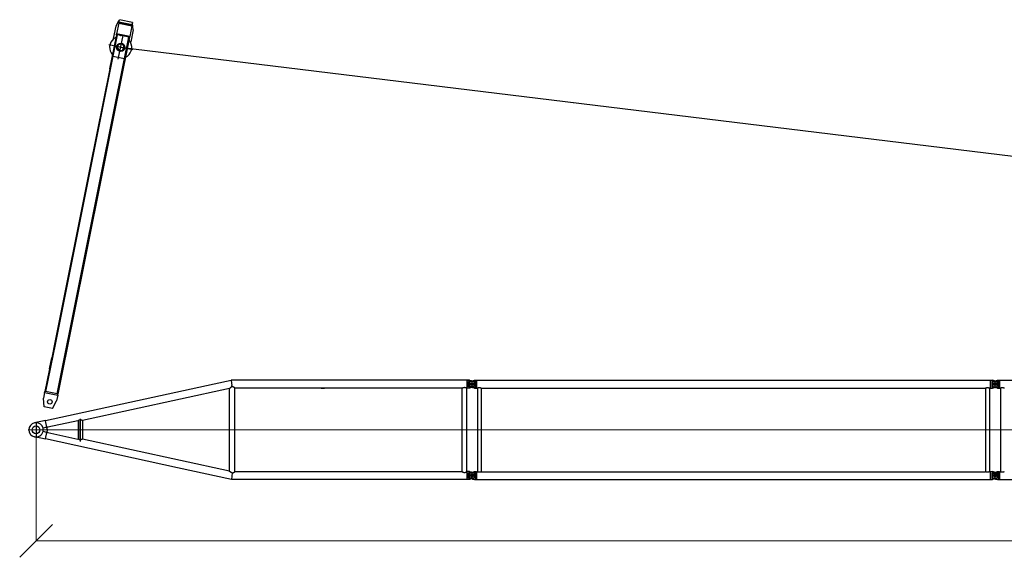
# Model space of a CAD drawing. Units: millimetres. Extents: x 0 to 998506, y 0 to 511525.
# Drawn here: x 469211 to 491801, y 319720 to 332063 of the extents above; entities that cross this region are included whole.
import ezdxf

# ---------------------------------------------------------------- set-up
doc = ezdxf.new("R2010")
doc.units = ezdxf.units.MM

# ---------------------------------------------------------------- blocks, each defined once
blk = doc.blocks.new('LR-1350 SL-66')
at = {"color": 0, "linetype": 'ByBlock', "lineweight": -2}
for p, q in [((83237.0832880422, -242989.6295483408), (82846.02628190919, -243074.8316055207)), ((83236.91037849087, -242988.0237035479), (83237.0832880422, -242989.6295483408)), ((83244.45373046848, -242988.0237035479), (83236.91037849087, -242988.0237035479)), ((83237.0832880422, -242989.6295483408), (83249.82069468926, -243107.9243329961)), ((88654.02628190919, -242988.0237035483), (83244.45373046848, -242988.0237035479)), ((88654.02628190919, -242988.0237035483), (88654.02628190919, -242984.4237035483)), ((88686.02628190919, -242984.4237035483), (88654.02628190919, -242984.4237035483)), ((88654.02628190917, -243165.8237035483), (88654.02628190919, -242988.0237035483)), ((88702.54298924704, -242984.4291091117), (88686.02628190919, -242984.4291091117)), ((88686.02628190919, -243000.4237035483), (88686.02628190919, -242984.4291091117)), ((88751.97855694816, -243000.4237035483), (88686.02628190919, -243000.4237035483)), ((88800.11272457158, -243018.8526264101), (88686.02628190919, -243018.8526264101)), ((88686.02628190917, -243134.9947806866), (88686.02628190919, -243018.8526264101)), ((88702.54298924704, -242984.4291091117), (88751.97855694816, -243000.4237035483)), ((88739.83850006151, -243010.207304512), (88776.80244314233, -242998.4683022046)), ((88751.97855694816, -243000.4237035483), (88782.57459741476, -243010.3228769853)), ((88761.02628190919, -242998.9237035483), (88761.02628190919, -243154.9237035484)), ((88761.02628190919, -242998.9237035483), (88761.02628190919, -243154.9237035483)), ((88776.80244314233, -242998.4683022046), (88821.00926079183, -242984.4291091116)), ((88776.80244314233, -242998.4683022046), (88836.02628190919, -242998.4683022046)), ((88821.00926079183, -242984.4291091116), (88836.02628190919, -242984.4291091116)), ((88836.02628190919, -242984.4237035483), (88868.02628190919, -242984.4237035483)), ((88836.02628190919, -242998.4683022046), (88836.02628190919, -243155.379104892)), ((88868.02628190919, -242984.4237035483), (88868.02628190919, -242988.0237035483)), ((88868.02628190919, -242988.0237035483), (100654.0262819092, -242988.0237035483)), ((88868.02628190919, -242988.0237035483), (88868.02628190919, -243165.8237035483)), ((100654.0262819092, -242984.4237035483), (100686.0262819092, -242984.4237035483)), ((100654.0262819092, -242984.4237035483), (100654.0262819092, -242988.0237035483)), ((100654.0262819092, -242988.0237035483), (100654.0262819092, -243165.8237035483)), ((100686.0262819092, -242984.4291091116), (100701.0433030266, -242984.4291091116)), ((100686.0262819092, -242984.4291091116), (100686.0262819092, -243000.4237035483)), ((100686.0262819092, -243000.4237035483), (100751.4073171801, -243000.4237035483)), ((100686.0262819092, -243018.85262641), (100686.0262819092, -243134.9947806866)), ((100686.0262819092, -243018.85262641), (100800.1127245716, -243018.85262641)), ((100751.4073171801, -243000.4237035483), (100701.0433030266, -242984.4291091116)), ((100739.8385000615, -243010.207304512), (100776.8024431423, -242998.4683022046)), ((100782.2140637569, -243010.207304512), (100751.4073171801, -243000.4237035483)), ((100761.0262819092, -242998.9237035483), (100761.0262819092, -243154.9237035483)), ((100761.0262819092, -242998.9237035483), (100761.0262819092, -243154.9237035483)), ((100776.8024431423, -242998.4683022046), (100821.0092607918, -242984.4291091116)), ((100776.8024431423, -242998.4683022046), (100836.0262819092, -242998.4683022046)), ((100821.0092607918, -242984.4291091116), (100836.0262819092, -242984.4291091116)), ((100836.0262819092, -242984.4237035483), (100868.0262819092, -242984.4237035483)), ((100836.0262819092, -242998.4683022046), (100836.0262819092, -243155.379104892)), ((100868.0262819092, -242984.4237035483), (100868.0262819092, -242988.0237035483)), ((100868.0262819092, -242988.0237035483), (112654.0262819092, -242988.0237035483)), ((100868.0262819092, -242988.0237035483), (100868.0262819092, -243165.8237035483)), ((82846.02628190919, -243074.8316055207), (78976.58207782786, -243917.89182733)), ((83197.52628190919, -243180.2192460412), (79828.8643820945, -243914.1708676882)), ((83197.52628190903, -245073.6913523878), (83197.52628190919, -243180.1700664665)), ((83324.52628190903, -245087.4884219515), (83324.52628190919, -243165.8237035479)), ((88540.22628190918, -243165.8237035483), (83324.52628190919, -243165.8237035479)), ((88540.22628190904, -245087.4884219519), (88540.22628190918, -243165.8237035483)), ((88654.02628190917, -243165.8237035483), (88641.82628190919, -243165.8237035483)), ((88641.82628190905, -245087.4884219518), (88641.82628190919, -243165.8237035483)), ((88654.02628190917, -243169.4237035483), (88654.02628190917, -243165.8237035483)), ((88686.02628190917, -243169.4237035483), (88654.02628190917, -243169.4237035483)), ((88839.02628190919, -243076.9237035483), (88683.02628190919, -243076.9237035483)), ((88800.11272457158, -243134.9947806866), (88686.02628190917, -243134.9947806866)), ((88686.02628190917, -243169.418297985), (88686.02628190917, -243153.4237035483)), ((88751.97855694816, -243153.4237035483), (88686.02628190917, -243153.4237035483)), ((88702.54298924704, -243169.418297985), (88686.02628190917, -243169.418297985)), ((88751.97855694816, -243153.4237035483), (88702.54298924704, -243169.418297985)), ((88776.80244314233, -243155.379104892), (88739.83850006151, -243143.6401025846)), ((88782.57459741476, -243143.5245301113), (88751.97855694816, -243153.4237035483)), ((88821.00926079183, -243169.4182979849), (88776.80244314233, -243155.379104892)), ((88776.80244314233, -243155.379104892), (88836.02628190919, -243155.379104892)), ((88821.00926079183, -243169.4182979849), (88836.02628190919, -243169.4182979849)), ((88836.02628190919, -243169.4237035483), (88868.02628190919, -243169.4237035483)), ((88868.02628190919, -243165.8237035483), (88886.57628190919, -243165.8237035483)), ((88868.02628190919, -243165.8237035483), (88868.02628190919, -243169.4237035483)), ((88886.57628190919, -243165.8237035483), (88886.57628190919, -245088.0237035483)), ((88975.4762819092, -243165.8237035483), (88975.4762819092, -245088.0237035483)), ((88975.4762819092, -243165.8237035483), (100546.5762819092, -243165.8237035483)), ((100546.5762819092, -243165.8237035483), (100546.5762819092, -245088.0237035483)), ((100635.4762819092, -243165.8237035483), (100635.4762819092, -245088.0237035483)), ((100635.4762819092, -243165.8237035483), (100654.0262819092, -243165.8237035483)), ((100654.0262819092, -243165.8237035483), (100654.0262819092, -243169.4237035483)), ((100654.0262819092, -243169.4237035483), (100686.0262819092, -243169.4237035483)), ((100839.0262819092, -243076.9237035483), (100683.0262819092, -243076.9237035483)), ((100839.0262819092, -243076.9237035483), (100683.0262819092, -243076.9237035483)), ((100686.0262819092, -243134.9947806866), (100800.1127245716, -243134.9947806866)), ((100686.0262819092, -243153.4237035483), (100686.0262819092, -243169.4182979849)), ((100686.0262819092, -243153.4237035483), (100751.4073171801, -243153.4237035483)), ((100686.0262819092, -243169.4182979849), (100701.0433030266, -243169.4182979849)), ((100701.0433030266, -243169.4182979849), (100751.4073171801, -243153.4237035483)), ((100776.8024431423, -243155.379104892), (100739.8385000615, -243143.6401025846)), ((100751.4073171801, -243153.4237035483), (100782.2140637569, -243143.6401025846)), ((100821.0092607918, -243169.4182979849), (100776.8024431423, -243155.379104892)), ((100776.8024431423, -243155.379104892), (100836.0262819092, -243155.379104892)), ((100821.0092607918, -243169.4182979849), (100836.0262819092, -243169.4182979849)), ((100836.0262819092, -243169.4237035483), (100868.0262819092, -243169.4237035483)), ((100868.0262819092, -243165.8237035483), (100886.5762819092, -243165.8237035483)), ((100868.0262819092, -243165.8237035483), (100868.0262819092, -243169.4237035483)), ((100886.5762819092, -243165.8237035483), (100886.5762819092, -245088.0237035483)), ((78975.0555931032, -243910.8856285823), (78725.90073140789, -243965.170570266)), ((78761.02628190911, -243943.8884219512), (78761.02628190911, -244308.8884219512)), ((78975.0555931032, -243910.8856285823), (78976.46812594455, -243917.3688155177)), ((78976.58207782786, -243917.89182733), (78976.46812594455, -243917.3688155177)), ((79008.9519968961, -244066.4619916958), (78976.58207782786, -243917.89182733)), ((79721.92987606455, -243915.9480420279), (79031.20755129737, -244066.626384745)), ((79731.92364296954, -243925.2656661261), (79721.92987606455, -243915.9480420279)), ((79721.92987606455, -243915.9480420279), (79722.17732023867, -243915.9480420279)), ((79722.93460842637, -243916.6214891032), (79732.20605888858, -243925.2656661261)), ((79731.92364296952, -244326.0964521955), (79731.92364296954, -243925.2656661261)), ((79731.92364296954, -243925.2656661261), (79732.20605888858, -243925.2656661261)), ((79732.20605888858, -243925.2656661261), (79732.20605888854, -244326.0964521955)), ((79773.89339740502, -243874.4504378156), (79773.89339740502, -244392.1496426006)), ((79828.876159306, -243914.1683017129), (79828.87615930598, -244339.7042206457)), ((79008.9519968961, -244066.4619916958), (78920.91625048101, -244085.6428952018)), ((79008.95199689604, -244186.3148522065), (78920.91625048101, -244167.1339487005)), ((78976.35417406114, -244335.9310401969), (79008.95199689604, -244186.3148522065)), ((79011.67746853079, -244078.9712527754), (79008.9519968961, -244066.4619916958)), ((79011.67746853079, -244173.8055911269), (79008.95199689604, -244186.3148522065)), ((79031.20755129737, -244066.626384745), (79011.67746853079, -244078.9712527754)), ((79022.00854634316, -244126.3884219512), (79011.67746853079, -244078.9712527754)), ((79022.00854634316, -244126.3884219512), (79011.67746853079, -244173.8055911269)), ((79011.67746853079, -244173.8055911269), (79031.20755129731, -244186.1504591573)), ((79031.20755129731, -244186.1504591573), (79721.92987606452, -244336.8288018746)), ((78975.05559310314, -244341.8912153201), (78725.90073140783, -244287.6062736363)), ((78975.05559310314, -244341.8912153201), (78976.35417406114, -244335.9310401969)), ((82010.22628190907, -244996.9398976155), (78976.35417406114, -244335.9310401969)), ((79721.92987606452, -244336.8288018746), (79731.92364296952, -244326.0964521955)), ((79721.92987606452, -244336.8288018746), (79722.21115263649, -244336.8288018746)), ((79732.20605888854, -244326.0964521955), (79722.23273616476, -244336.8068467796)), ((79731.92364296952, -244326.0964521955), (79732.20605888854, -244326.0964521955)), ((83197.52628190903, -245073.6532763178), (79828.85665182797, -244339.6999704283)), ((83197.52628190903, -245073.1054370898), (79828.87615930598, -244339.1563814176)), ((83241.88164328074, -245265.2884219515), (82010.22628190907, -244996.9398976155)), ((88540.22628190904, -245087.4884219519), (83324.52628190903, -245087.4884219515)), ((88654.02628190903, -245087.4884219519), (88641.82628190905, -245087.4884219518)), ((88686.02628190903, -245084.4237035483), (88654.02628190903, -245084.4237035483)), ((88654.02628190903, -245087.4884219519), (88654.02628190903, -245084.4237035483)), ((88654.02628190903, -245265.2884219519), (88654.02628190903, -245087.4884219519)), ((88686.02628190903, -245100.4237035483), (88686.02628190903, -245084.4291091117)), ((88702.5429892469, -245084.4291091117), (88686.02628190903, -245084.4291091117)), ((88702.5429892469, -245084.4291091117), (88751.97855694802, -245100.4237035483)), ((88776.80244314233, -245098.4683022046), (88821.00926079183, -245084.4291091116)), ((88821.00926079183, -245084.4291091116), (88836.02628190919, -245084.4291091116)), ((88836.02628190919, -245084.4237035483), (88868.02628190919, -245084.4237035483)), ((88868.02628190919, -245084.4237035483), (88868.02628190919, -245088.0237035483)), ((88868.02628190919, -245088.0237035483), (88886.57628190919, -245088.0237035483)), ((88868.02628190919, -245088.0237035483), (88868.02628190919, -245265.8237035483)), ((88975.4762819092, -245088.0237035483), (100546.5762819092, -245088.0237035483)), ((100635.4762819092, -245088.0237035483), (100654.0262819092, -245088.0237035483)), ((100654.0262819092, -245084.4237035483), (100686.0262819092, -245084.4237035483)), ((100654.0262819092, -245084.4237035483), (100654.0262819092, -245088.0237035483)), ((100654.0262819092, -245088.0237035483), (100654.0262819092, -245265.8237035483)), ((100686.0262819092, -245084.4291091116), (100701.0433030266, -245084.4291091116)), ((100686.0262819092, -245084.4291091116), (100686.0262819092, -245100.4237035483)), ((100751.4073171802, -245100.4237035483), (100701.0433030266, -245084.4291091116)), ((100776.8024431423, -245098.4683022046), (100821.0092607918, -245084.4291091116)), ((100821.0092607918, -245084.4291091116), (100836.0262819092, -245084.4291091116)), ((100836.0262819092, -245084.4237035483), (100868.0262819092, -245084.4237035483)), ((100868.0262819092, -245084.4237035483), (100868.0262819092, -245088.0237035483)), ((100868.0262819092, -245088.0237035483), (100886.5762819092, -245088.0237035483)), ((100868.0262819092, -245088.0237035483), (100868.0262819092, -245265.8237035483)), ((83258.16029443432, -245114.1054075398), (83241.88164328074, -245265.2884219515)), ((88654.02628190903, -245265.2884219519), (83241.88164328074, -245265.2884219515)), ((88654.02628190903, -245269.4237035483), (88654.02628190903, -245265.2884219519)), ((88686.02628190903, -245269.4237035483), (88654.02628190903, -245269.4237035483)), ((88839.02628190919, -245176.9237035483), (88683.02628190919, -245176.9237035483)), ((88751.97855694802, -245100.4237035483), (88686.02628190903, -245100.4237035483)), ((88800.11272457146, -245118.8526264101), (88686.02628190903, -245118.8526264101)), ((88686.02628190903, -245234.9947806866), (88686.02628190903, -245118.8526264101)), ((88800.11272457142, -245234.9947806866), (88686.02628190903, -245234.9947806866)), ((88751.97855694799, -245253.4237035483), (88686.02628190903, -245253.4237035483)), ((88686.02628190903, -245269.418297985), (88686.02628190903, -245253.4237035483)), ((88702.54298924687, -245269.418297985), (88686.02628190903, -245269.418297985)), ((88751.97855694799, -245253.4237035483), (88702.54298924687, -245269.418297985)), ((88739.83850006151, -245110.207304512), (88776.80244314233, -245098.4683022046)), ((88776.80244314234, -245255.379104892), (88739.83850006151, -245243.6401025846)), ((88751.97855694802, -245100.4237035483), (88782.57459741461, -245110.3228769854)), ((88782.57459741461, -245243.5245301113), (88751.97855694799, -245253.4237035483)), ((88761.02628190903, -245098.9237035483), (88761.02628190903, -245254.9237035483)), ((88761.02628190919, -245098.9237035483), (88761.02628190919, -245254.9237035483)), ((88776.80244314233, -245098.4683022046), (88836.02628190919, -245098.4683022046)), ((88821.00926079183, -245269.4182979849), (88776.80244314234, -245255.379104892)), ((88776.80244314234, -245255.379104892), (88836.02628190919, -245255.379104892)), ((88821.00926079183, -245269.4182979849), (88836.02628190919, -245269.4182979849)), ((88836.02628190919, -245098.4683022046), (88836.02628190919, -245255.379104892)), ((88836.02628190919, -245269.4237035483), (88868.02628190919, -245269.4237035483)), ((88868.02628190919, -245265.8237035483), (100654.0262819092, -245265.8237035483)), ((88868.02628190919, -245265.8237035483), (88868.02628190919, -245269.4237035483)), ((100654.0262819092, -245265.8237035483), (100654.0262819092, -245269.4237035483)), ((100654.0262819092, -245269.4237035483), (100686.0262819092, -245269.4237035483)), ((100839.0262819092, -245176.9237035483), (100683.0262819092, -245176.9237035483)), ((100839.0262819092, -245176.9237035483), (100683.0262819092, -245176.9237035483)), ((100686.0262819092, -245100.4237035483), (100751.4073171802, -245100.4237035483)), ((100686.0262819092, -245118.85262641), (100686.0262819092, -245234.9947806866)), ((100686.0262819092, -245118.85262641), (100800.1127245716, -245118.85262641)), ((100686.0262819092, -245234.9947806866), (100800.1127245716, -245234.9947806866)), ((100686.0262819092, -245253.4237035483), (100686.0262819092, -245269.4182979849)), ((100686.0262819092, -245253.4237035483), (100751.4073171801, -245253.4237035483)), ((100686.0262819092, -245269.4182979849), (100701.0433030266, -245269.4182979849)), ((100751.4073171801, -245253.4237035483), (100701.0433030266, -245269.4182979849)), ((100739.8385000615, -245110.207304512), (100776.8024431423, -245098.4683022046)), ((100776.8024431424, -245255.379104892), (100739.8385000615, -245243.6401025846)), ((100782.2140637569, -245110.207304512), (100751.4073171802, -245100.4237035483)), ((100751.4073171801, -245253.4237035483), (100782.2140637569, -245243.6401025846)), ((100761.0262819092, -245098.9237035483), (100761.0262819092, -245254.9237035483)), ((100761.0262819092, -245098.9237035483), (100761.0262819092, -245254.9237035483)), ((100776.8024431423, -245098.4683022046), (100836.0262819092, -245098.4683022046)), ((100821.0092607918, -245269.4182979849), (100776.8024431424, -245255.379104892)), ((100776.8024431424, -245255.379104892), (100836.0262819092, -245255.379104892)), ((100821.0092607918, -245269.4182979849), (100836.0262819092, -245269.4182979849)), ((100836.0262819092, -245098.4683022046), (100836.0262819092, -245255.379104892)), ((100836.0262819092, -245269.4237035483), (100868.0262819092, -245269.4237035483)), ((100868.0262819092, -245265.8237035483), (112654.0262819092, -245265.8237035483)), ((100868.0262819092, -245265.8237035483), (100868.0262819092, -245269.4237035483))]:
    blk.add_line(p, q, dxfattribs=at)
at = {"color": 0, "linetype": 'ByBlock', "lineweight": 9}
for p, q in [((88811.59134570797, -244126.3884219512), (78578.52628190911, -244126.3884219512)), ((88622.11831918368, -244126.9237035483), (100875.3706568057, -244126.9237035483)), ((100622.1183191837, -244126.9237035483), (112875.3706568058, -244126.9237035483))]:
    blk.add_line(p, q, dxfattribs=at)
at = {"color": 0, "linetype": 'ByBlock', "lineweight": -2}
for centre, radius in [((88761.02628190919, -243076.9237035483), 33), ((88761.02628190919, -243076.9237035483), 33), ((100761.0262819092, -243076.9237035483), 32.99999999998909), ((100761.0262819092, -243076.9237035483), 33), ((78761.02628190911, -244126.3884219512), 90), ((88761.02628190903, -245176.9237035483), 33), ((88761.02628190919, -245176.9237035483), 33), ((100761.0262819092, -245176.9237035483), 32.99999999998909), ((100761.0262819092, -245176.9237035483), 33)]:
    blk.add_circle(centre, radius, dxfattribs=at)
for centre, radius, start, end in [((88761.02628190919, -243076.9237035483), 69.99999999997283, 107.6187976327239, 252.3812023672761), ((88761.02628190919, -243076.9237035483), 69.99999999993543, 56.05631741244088, 72.0713098301886), ((88761.02628190919, -243076.9237035483), 70.00000000001587, 303.9436825875591, 56.05631741244088), ((100761.0262819092, -243076.9237035483), 69.99999999997283, 107.6187976326246, 252.3812023673754), ((100761.0262819092, -243076.9237035483), 70.00000000001994, 56.05631741241427, 72.38120236727607), ((100761.0262819092, -243076.9237035483), 70.00000000000786, 303.9436825875857, 56.05631741241427), ((85341.02628190919, -243076.3884219516), 96.00000000000799, 248.6883765619265, 291.3116234380735), ((88761.02628190919, -243076.9237035483), 70.00000000000638, 287.9286901698114, 303.9436825875591), ((100761.0262819092, -243076.9237035483), 69.99999999996227, 287.6187976327239, 303.9436825875857), ((78761.02628190911, -244126.3884219512), 165.000000000014, 102.2913057815626, 257.7086942184374), ((78761.02628190911, -244126.3884219512), 165, 90, 102.2913057815626), ((78761.02628190911, -244126.3884219512), 165.0000000000095, 14.29666365708711, 90), ((78761.02628190911, -244126.3884219512), 164.9999999999284, 257.7086942184374, 345.7033363429129), ((78761.02628190911, -244126.3884219512), 164.9999999999807, 345.7033363429129, 14.29666365708711), ((88761.02628190919, -245176.9237035483), 69.99999999997283, 107.6187976327239, 252.3812023672761), ((88761.02628190903, -245176.9237035483), 69.99999999995168, 56.05631741244088, 72.0713098301886), ((88761.02628190903, -245176.9237035483), 70.00000000001086, 287.9286901698114, 303.9436825875591), ((88761.02628190903, -245176.9237035483), 70.00000000001994, 303.9436825875591, 56.05631741244088), ((100761.0262819092, -245176.9237035483), 69.99999999997283, 107.6187976326246, 252.3812023673754), ((100761.0262819092, -245176.9237035483), 70.00000000001994, 56.05631741241427, 72.38120236727607), ((100761.0262819092, -245176.9237035483), 69.99999999996227, 287.6187976327239, 303.9436825875857), ((100761.0262819092, -245176.9237035483), 70.0000000000038, 303.9436825875857, 56.05631741241427)]:
    blk.add_arc(centre, radius, start, end, dxfattribs=at)
for points in [[(83258.11721372942, -243139.2087152094), (83257.28549910647, -243139.4048918782), (83256.45337473281, -243139.6126738334), (83254.29314901118, -243140.2058130333), (83252.12319605984, -243140.8795686996), (83249.94160293427, -243141.6352590403), (83247.74645669012, -243142.4742022634), (83245.53584438286, -243143.3977165768), (83243.30785306814, -243144.4071201883), (83241.0625686534, -243145.5027227553), (83238.7744535206, -243146.6983950197), (83236.44133022339, -243147.9978352551), (83234.06102131549, -243149.4047417351), (83231.63134935062, -243150.9228127333), (83230.07866109366, -243151.9350721691), (83228.46590936859, -243153.0203628278), (83226.79273483931, -243154.1819481003), (83225.05877816967, -243155.4230913775), (83223.26368002352, -243156.7470560502), (83221.3622191207, -243158.1916850264), (83219.44428523834, -243159.6916965864), (83218.31002274231, -243160.5986246051), (83217.10913066617, -243161.5746120621), (83215.84353617241, -243162.6205269431), (83214.92514764977, -243163.3905274813), (83213.95081924682, -243164.2174813554), (83212.92287073747, -243165.1010986059), (83212.07456467183, -243165.8388899927), (83211.16489536242, -243166.6386742938), (83210.19764374272, -243167.4988918035), (83208.90017149277, -243168.668763522), (83207.68498515524, -243169.7812746176), (83206.86520438355, -243170.5411874448), (83206.10351175556, -243171.2542249618), (83205.40238266627, -243171.9166819672), (83204.68914675547, -243172.5968162629), (83204.04364272459, -243173.2180294966), (83203.40179974519, -243173.8413522636), (83202.7882725661, -243174.4427718622), (83202.11831225597, -243175.1062847102), (83201.53493984323, -243175.6904014486), (83201.0386719165, -243176.1925344026), (83200.63002506434, -243176.6100958979), (83199.92384618509, -243177.3420066288), (83199.29765914872, -243178.0050438497), (83198.76881435559, -243178.5798324655), (83198.3241011276, -243179.0800294142), (83198.14750558039, -243179.2856164221), (83197.97721144557, -243179.4899746774), (83197.84540874121, -243179.6545195156), (83197.72732267086, -243179.8100702091), (83197.64198577631, -243179.9316839688), (83197.57665958852, -243180.0373035534), (83197.53943437492, -243180.1141387879), (83197.52628190919, -243180.1700664665)], [(83258.11721372942, -243139.2087152094), (83257.4535073981, -243135.6058495552), (83256.78300442762, -243132.089077359), (83255.98388939546, -243128.1068448674), (83255.18067798148, -243124.3814333582), (83254.14373182628, -243120.0452341489), (83253.09027875966, -243116.2279338185), (83252.39660642164, -243114.039326578), (83251.68418703969, -243112.0480451418), (83250.77709344417, -243109.8594526284), (83249.82069468926, -243107.9243329961)], [(83324.52628190919, -243165.8237035479), (83324.44878173634, -243165.768362824), (83324.37126586969, -243165.7130440847), (83324.1399476289, -243165.5481629289), (83323.90825623312, -243165.3833140765), (83322.98949602008, -243164.7325863728), (83322.07746976876, -243164.091401344), (83319.67466642961, -243162.4257094124), (83317.3173004832, -243160.8262587659), (83312.98152625843, -243157.9811363617), (83308.7880430335, -243155.3593193366), (83304.72815211824, -243152.9553644516), (83301.17606025834, -243150.9707472474), (83297.71117825946, -243149.1507179999), (83294.32781066792, -243147.4924771538), (83291.02026202997, -243145.9932251535), (83287.78283689189, -243144.6501624435), (83284.12302286987, -243143.2895037889), (83280.53078562004, -243142.1263542851), (83276.99809272712, -243141.1581081984), (83273.06658275524, -243140.2950601799), (83269.17901534478, -243139.6726243267), (83265.32431393172, -243139.2890230714), (83261.71960139574, -243139.1446059193), (83258.11721372942, -243139.2087152094)], [(88540.22628190918, -243165.8237035483), (88540.35704243183, -243165.7490479865), (88540.4878589382, -243165.6744905667), (88540.87745699512, -243165.4532163689), (88541.26708946758, -243165.2330871518), (88542.80373278259, -243164.3764579032), (88544.32563163969, -243163.5465685182), (88548.53523659843, -243161.3515362316), (88552.64182366722, -243159.3611746068), (88557.46739347214, -243157.2279311151), (88562.17884141428, -243155.3758853076), (88566.78847173278, -243153.8004972147), (88571.30858866684, -243152.497226867), (88576.31114120153, -243151.3488693455), (88581.25358186886, -243150.5312824105), (88586.1523398473, -243150.042273287), (88591.02384431518, -243149.8796492), (88595.90258167853, -243150.0424304837), (88600.80866674146, -243150.5325688629), (88605.75860210697, -243151.352267926), (88610.76889037807, -243152.5037312616), (88615.28611547661, -243153.8074436209), (88619.89279055304, -243155.3828988094), (88624.60119345333, -243157.2346284399), (88629.42360202347, -243159.3671641256), (88633.51830989517, -243161.352030799), (88637.71543117454, -243163.5403685679), (88639.23958519673, -243164.3713599714), (88640.77852665869, -243165.2291725613), (88641.17028925807, -243165.4504874783), (88641.56315552544, -243165.6736083083), (88641.69474704226, -243165.7486062729), (88641.82628190919, -243165.8237035483)], [(88886.57628190919, -243165.8237035483), (88886.67603360645, -243165.7738696584), (88886.77581894615, -243165.724103167), (88887.07372558494, -243165.5760284328), (88887.3714817688, -243165.428782924), (88888.54581207804, -243164.8554828836), (88889.71262022234, -243164.2977622956), (88893.11499010723, -243162.7413797351), (88896.45880958205, -243161.3175282222), (88900.64657026874, -243159.6904502972), (88904.76053864388, -243158.2704721948), (88908.80840271384, -243157.0551058908), (88912.79785048502, -243156.0418633612), (88917.40800985074, -243155.1085153804), (88921.9752328588, -243154.4435654476), (88926.51125346938, -243154.0456391213), (88931.02780564269, -243153.9133619598), (88935.5407929636, -243154.0456088336), (88940.07321521804, -243154.4430850104), (88944.63677856665, -243155.1071614335), (88949.2431891701, -243156.039209046), (88953.23383503473, -243157.0522434154), (88957.28291117224, -243158.2675298672), (88961.39811304629, -243159.6875580661), (88965.58713612042, -243161.3148176766), (88968.93487355778, -243162.7401869345), (88972.34129723141, -243164.2984023522), (88973.50813928683, -243164.8561532256), (88974.68251082148, -243165.4294876691), (88974.97964246602, -243165.5764271626), (88975.27706597857, -243165.7242631792), (88975.37669071095, -243165.7739497731), (88975.4762819092, -243165.8237035483)], [(100546.5762819092, -243165.8237035483), (100546.6760336065, -243165.7738696584), (100546.7758189462, -243165.724103167), (100547.0738983884, -243165.5759427595), (100547.3714817688, -243165.428782924), (100548.5458176039, -243164.8554802141), (100549.7126202224, -243164.2977622956), (100553.1149900854, -243162.7413797447), (100556.4588095817, -243161.3175282224), (100560.6465702687, -243159.6904502973), (100564.7605386439, -243158.2704721948), (100568.8084027139, -243157.0551058908), (100572.7978504848, -243156.0418633613), (100577.4080098511, -243155.1085153803), (100581.9752328594, -243154.4435654475), (100586.5112534699, -243154.0456391213), (100591.0278056427, -243153.9133619598), (100595.5407929639, -243154.0456088336), (100600.0732152185, -243154.4430850105), (100604.636778567, -243155.1071614336), (100609.2431891701, -243156.039209046), (100613.2338350353, -243157.0522434155), (100617.282911173, -243158.2675298675), (100621.3981130468, -243159.6875580663), (100625.5871361204, -243161.3148176766), (100628.9348735267, -243162.7401869208), (100632.3412972314, -243164.2984023522), (100633.5081401718, -243164.8561536532), (100634.6825108215, -243165.4294876691), (100634.9796508031, -243165.5764312961), (100635.2770659786, -243165.7242631792), (100635.376690711, -243165.7739497731), (100635.4762819092, -243165.8237035483)], [(100886.5762819092, -243165.8237035483), (100886.6760336065, -243165.7738696584), (100886.7758189462, -243165.724103167), (100887.073725585, -243165.5760284328), (100887.3714817688, -243165.428782924), (100888.5458120781, -243164.8554828836), (100889.7126202224, -243164.2977622956), (100893.1149901072, -243162.7413797351), (100896.4588095821, -243161.3175282222), (100900.6465702688, -243159.6904502972), (100904.7605386439, -243158.2704721948), (100908.8084027139, -243157.0551058908), (100912.797850485, -243156.0418633612), (100917.4080098508, -243155.1085153804), (100921.9752328588, -243154.4435654476), (100926.5112534694, -243154.0456391213), (100931.0278056427, -243153.9133619598), (100935.5407929636, -243154.0456088336), (100940.0732152181, -243154.4430850104), (100944.6367785667, -243155.1071614335), (100949.2431891701, -243156.039209046), (100953.2338350347, -243157.0522434154), (100957.2829111723, -243158.2675298672), (100961.3981130463, -243159.6875580661), (100965.5871361204, -243161.3148176766), (100968.9348735578, -243162.7401869345), (100972.3412972314, -243164.2984023522), (100973.5081392868, -243164.8561532256), (100974.6825108215, -243165.4294876691), (100974.979642466, -243165.5764271626), (100975.2770659786, -243165.7242631792), (100975.376690711, -243165.7739497731), (100975.4762819092, -243165.8237035483)], [(79722.17732023867, -243915.9480420279), (79722.367927426, -243916.1176323789), (79722.55750011516, -243916.2862455613), (79722.74547900961, -243916.4533846105), (79722.93460842637, -243916.6214891032)], [(79828.8643820945, -243914.1708676882), (79828.78293375952, -243914.1602902482), (79828.64301151517, -243914.1166237132), (79828.42126538361, -243914.0332223498), (79828.14276463044, -243913.9193085604), (79827.63740409774, -243913.7015327838), (79827.02603013314, -243913.4292614428), (79826.32175124277, -243913.1100746021), (79825.61692127446, -243912.7878637467), (79824.84712570821, -243912.4347365306), (79824.01728926526, -243912.054027184), (79823.0785676392, -243911.6245172894), (79822.08303997066, -243911.1713781248), (79821.03454557504, -243910.6976389539), (79819.28733520547, -243909.9180603143), (79817.44566916878, -243909.1120160327), (79815.51794888996, -243908.2879864182), (79813.51257579392, -243907.4544517799), (79810.38681777287, -243906.2085381595), (79807.1902965128, -243905.0086926671), (79803.93235263805, -243903.8712904955), (79801.39486993666, -243903.0505547415), (79798.86930802018, -243902.2946440252), (79796.35494409243, -243901.6064482067), (79793.85105535723, -243900.9888571463), (79790.97659689421, -243900.3682675693), (79788.13840034953, -243899.8537229296), (79785.33305864781, -243899.4465292929), (79782.55716471371, -243899.1479927247), (79779.83583000797, -243898.960810829), (79777.14060409478, -243898.8826026408), (79774.46792974636, -243898.9141333544), (79771.81424973492, -243899.0561681639), (79769.64157742531, -243899.2565467), (79767.47514959014, -243899.5330735589), (79765.31302363944, -243899.8864106413), (79763.15325698323, -243900.3172198478), (79760.99390703162, -243900.8261630792), (79758.8419726881, -243901.4113090475), (79756.68128818377, -243902.0769921725), (79754.50994760638, -243902.8244435869), (79752.32604504374, -243903.654894423), (79750.12767458361, -243904.5695758133), (79748.19325255795, -243905.4388151553), (79746.23471669169, -243906.3792643079), (79744.25069724725, -243907.3927468206), (79742.23982448697, -243908.481086243), (79740.20072867323, -243909.6461061246), (79738.50731098374, -243910.659517184), (79736.77077690509, -243911.740950491), (79734.99026052086, -243912.8931150594), (79733.16489591467, -243914.1187199033), (79731.65236000548, -243915.1675214534), (79730.0707436151, -243916.2956793802), (79728.42018311506, -243917.506521524), (79726.70081487688, -243918.8033757247), (79726.31433972804, -243919.0997827614), (79725.91950523228, -243919.4044383829)], [(79722.23273616476, -244336.8068467796), (79722.2273413099, -244336.8123344049), (79722.22194583336, -244336.8178227316), (79722.2165495457, -244336.8233119525), (79722.21115263649, -244336.8288018746)], [(79763.13448294855, -244353.179812256), (79761.92970153653, -244352.9052709345), (79760.72418105, -244352.606424005), (79754.26792494179, -244350.5958468237), (79747.69162112815, -244347.849047079), (79742.02750130979, -244344.9415810963), (79736.0805190143, -244341.3825987728), (79732.11231273292, -244338.7380966431), (79727.77635739792, -244335.6179225295), (79726.50890489663, -244334.6624537992), (79725.18081435567, -244333.6408928078)], [(79828.85665182797, -244339.6999704283), (79828.78589757803, -244339.7034553477), (79828.67460706766, -244339.7302575852), (79828.50784011307, -244339.7835894725), (79828.30199927882, -244339.8583486907), (79827.93589387063, -244340.002526284), (79827.49645946501, -244340.1850827183), (79826.99221736996, -244340.401247896), (79826.37626984304, -244340.670659645), (79825.6919174153, -244340.9738041401), (79824.94471844504, -244341.3071131517), (79824.09202157144, -244341.6885946541), (79823.17827745232, -244342.0972022077), (79822.2077188264, -244342.5297780248), (79820.8505002923, -244343.1304817821), (79819.41476394203, -244343.7587867116), (79817.9065055527, -244344.4091900229), (79816.33172090148, -244345.0761889255), (79813.93957808007, -244346.0627152469), (79811.46031836694, -244347.0473180224), (79808.90322020047, -244348.0181283846), (79806.27499101644, -244348.9641834785), (79803.6221777265, -244349.8613364375), (79800.94737842519, -244350.7025397665), (79797.93000705354, -244351.5692154872), (79794.93261240049, -244352.3373644653), (79791.95330115271, -244353.0026360808), (79789.08919692377, -244353.5437711224), (79786.25886711606, -244353.9780920793), (79783.4588344635, -244354.3042395029), (79780.68562170005, -244354.5208539447), (79778.1341200119, -244354.6226762235), (79775.60224004822, -244354.6280428417), (79773.08704800476, -244354.5361472631), (79770.58561007731, -244354.3461829514), (79768.09499246159, -244354.0573433704), (79765.61226135341, -244353.6688219841), (79763.13448294855, -244353.179812256)], [(83257.05874175855, -245114.045007104), (83253.68159503749, -245113.1197001126), (83250.28078481874, -245111.999103174), (83246.84910567632, -245110.6784595942), (83243.37935218432, -245109.1530126792), (83240.45866460443, -245107.7245102695), (83237.46771025093, -245106.1289010195), (83234.40177599201, -245104.3585331123), (83231.25614869592, -245102.4057547307), (83229.30540398092, -245101.1278841942), (83227.26305511643, -245099.7369939903), (83225.12832317404, -245098.2269370504), (83222.9004292253, -245096.5915663054), (83220.99926468162, -245095.1494839826), (83219.08142007206, -245093.652538473), (83217.35765189854, -245092.2717741616), (83215.4882059157, -245090.7373636956), (83214.11258240679, -245089.5841276323), (83212.61869203893, -245088.3088438379), (83211.34590738692, -245087.2036271125), (83209.9446223022, -245085.9669801875), (83208.78152161694, -245084.9246619352), (83207.48124588933, -245083.7421489426), (83206.32735872362, -245082.6771579828), (83205.23745737251, -245081.6572628318), (83204.5480204653, -245081.0048029078), (83203.88651979913, -245080.3731952069), (83203.22792047728, -245079.7386330624), (83202.64424276954, -245079.1711776989), (83201.52275318268, -245078.0660003883), (83200.52173794959, -245077.0600359728), (83199.84179695763, -245076.3632927313), (83199.23891093924, -245075.7331864895), (83198.78200501183, -245075.2447714134), (83198.2966010272, -245074.7095616244), (83198.12627955152, -245074.5153083004), (83197.96116183314, -245074.3216524828), (83197.82971875662, -245074.1616417474), (83197.72004637407, -245074.0213007689), (83197.58042594118, -245073.8201976129), (83197.52628190903, -245073.6913523878)], [(83258.16029443432, -245114.1054075398), (83261.74875104186, -245114.1671879421), (83265.33961093797, -245114.0220463368), (83269.19519208824, -245113.6373973388), (83273.08371462711, -245113.0138081012), (83277.0162623431, -245112.1494970361), (83280.54941617773, -245111.180195708), (83284.14217639292, -245110.0159534392), (83287.80257741825, -245108.6541617784), (83291.03901226369, -245107.3107558447), (83294.34555244815, -245105.8112742345), (83297.72788687143, -245104.1529195773), (83301.19170443338, -245102.3328945024), (83304.74269403379, -245100.3484016394), (83308.79957255063, -245097.9457849664), (83312.98984909896, -245095.325654209), (83317.32220108318, -245092.4825787958), (83319.67813832822, -245090.8840345704), (83322.07945770804, -245089.2193318155), (83322.99074809987, -245088.5786555795), (83323.90876155159, -245087.9284522138), (83324.13959539233, -245087.7642134143), (83324.37139311194, -245087.5989906361), (83324.44884534452, -245087.543717268), (83324.52628190903, -245087.4884219515)], [(88540.22628190904, -245087.4884219519), (88540.38300467392, -245087.5778848299), (88540.53980791359, -245087.6672065832), (88541.00690871228, -245087.9321746033), (88541.47264600464, -245088.1946986415), (88543.30618331197, -245089.2117174368), (88545.1188524981, -245090.1906141194), (88550.21771471524, -245092.7947071378), (88555.16920551297, -245095.0969714317), (88560.0495602936, -245097.1285501468), (88564.81743595384, -245098.8676273139), (88569.4860593059, -245100.3190379016), (88574.43736778032, -245101.5702284962), (88579.31712834822, -245102.4988132297), (88584.56505998131, -245103.1469214975), (88589.78005606122, -245103.4218331672), (88590.40318897384, -245103.4298155726), (88591.02628190903, -245103.4324763408)], [(88591.02628190903, -245103.4324763408), (88591.67176546354, -245103.429620913), (88592.3172840472, -245103.4210546805), (88597.52682087792, -245103.1434425547), (88602.7694221451, -245102.4934198028), (88607.65516683384, -245101.5613559006), (88612.61279770195, -245100.3059163144), (88617.2728138766, -245098.8548780145), (88622.03180819732, -245097.1172881334), (88626.90292907342, -245095.0883370088), (88631.85350293294, -245092.7855991733), (88636.9514228751, -245090.1811799547), (88638.75547557118, -245089.2067385107), (88640.58019915526, -245088.1945405629), (88641.04600465985, -245087.9319769404), (88641.5130861298, -245087.6670186692), (88641.66972417198, -245087.577790724), (88641.82628190905, -245087.4884219518)], [(88975.4762819092, -245088.0237035483), (88975.3767215299, -245088.0734419399), (88975.27712763725, -245088.1231131919), (88974.9795695758, -245088.2710160723), (88974.68267985877, -245088.4178360483), (88973.50844326496, -245088.9911070129), (88972.3417338829, -245089.5487982734), (88968.92936533588, -245091.1096532229), (88965.57588131151, -245092.5371979988), (88961.3893127287, -245094.1630780757), (88957.2764658834, -245095.5819574482), (88953.2296579281, -245096.7963212619), (88949.24120601529, -245097.8086546626), (88944.63489022828, -245098.7405743708), (88940.0714135634, -245099.4045323284), (88935.5390704437, -245099.8018990754), (88931.02615529211, -245099.9340451518), (88926.51450365182, -245099.8019581854), (88921.98343800209, -245099.4047992352), (88917.42126258813, -245098.7411989935), (88912.81628165519, -245097.8097881525), (88908.82562226271, -245096.7970739291), (88904.77654644458, -245095.5821021877), (88900.66135833203, -245094.1623836466), (88896.47236205621, -245092.5354290239), (88893.12107551155, -245091.1087155098), (88889.71098023608, -245089.5488693434), (88888.54390996881, -245088.9910052747), (88887.3693198657, -245088.417557802), (88887.07222792528, -245088.2706361359), (88886.77537229689, -245088.1230813572), (88886.6758103571, -245088.073426001), (88886.57628190919, -245088.0237035483)], [(100635.4762819092, -245088.0237035483), (100635.3767215299, -245088.0734419399), (100635.2771276373, -245088.1231131919), (100634.9794605046, -245088.271070149), (100634.6826798587, -245088.4178360483), (100633.5084432649, -245088.9911070129), (100632.3417338829, -245089.5487982735), (100628.9293653265, -245091.1096532271), (100625.5758813115, -245092.5371979988), (100621.3893127284, -245094.1630780757), (100617.2764658831, -245095.5819574483), (100613.2296579279, -245096.796321262), (100609.2412060152, -245097.8086546626), (100604.6348902286, -245098.7405743707), (100600.0714135638, -245099.4045323284), (100595.539070444, -245099.8018990754), (100591.0261552921, -245099.9340451518), (100586.5145036522, -245099.8019581854), (100581.9834380026, -245099.4047992353), (100577.4212625885, -245098.7411989935), (100572.8162816553, -245097.8097881525), (100568.8256222618, -245096.7970739289), (100564.7765464434, -245095.5821021873), (100560.6613583311, -245094.1623836462), (100556.4723620562, -245092.5354290239), (100553.1210755208, -245091.1087155139), (100549.7109802361, -245089.5488693434), (100548.5439096335, -245088.9910051127), (100547.3693198657, -245088.417557802), (100547.0722682969, -245088.2706561521), (100546.7753722969, -245088.1230813572), (100546.6758103571, -245088.073426001), (100546.5762819092, -245088.0237035483)], [(100975.4762819092, -245088.0237035483), (100975.3767215299, -245088.0734419399), (100975.2771276373, -245088.1231131919), (100974.9795695758, -245088.2710160723), (100974.6826798588, -245088.4178360483), (100973.508443265, -245088.9911070129), (100972.3417338829, -245089.5487982734), (100968.9293653359, -245091.1096532229), (100965.5758813115, -245092.5371979988), (100961.3893127287, -245094.1630780757), (100957.2764658834, -245095.5819574482), (100953.2296579281, -245096.7963212619), (100949.2412060153, -245097.8086546626), (100944.6348902283, -245098.7405743708), (100940.0714135634, -245099.4045323284), (100935.5390704437, -245099.8018990754), (100931.0261552921, -245099.9340451518), (100926.5145036518, -245099.8019581854), (100921.9834380021, -245099.4047992352), (100917.4212625881, -245098.7411989935), (100912.8162816552, -245097.8097881525), (100908.8256222627, -245096.7970739291), (100904.7765464446, -245095.5821021877), (100900.661358332, -245094.1623836466), (100896.4723620562, -245092.5354290239), (100893.1210755116, -245091.1087155098), (100889.7109802361, -245089.5488693434), (100888.5439099688, -245088.9910052747), (100887.3693198657, -245088.417557802), (100887.0722279253, -245088.2706361359), (100886.7753722969, -245088.1230813572), (100886.6758103571, -245088.073426001), (100886.5762819092, -245088.0237035483)], [(83257.05874175855, -245114.045007104), (83257.33405511224, -245114.0619224612), (83257.6092964402, -245114.0776220072), (83257.88504604611, -245114.0921350417), (83258.16029443432, -245114.1054075398)]]:
    blk.add_spline(points, degree=3, dxfattribs=at)
blk = doc.blocks.new('_Oblique')
at = {"color": 0, "lineweight": -2}
blk.add_line((-0.5, -0.5), (0.5, 0.5), dxfattribs=at)

msp = doc.modelspace()

# ---------------------------------------------------------------- linework, layer by layer
at = {"color": 0, "linetype": 'ByBlock', "lineweight": -2}
for p, q in [((471366.069099796, 331634.1685426481), (471421.5489275126, 331910.657220023)), ((471421.5489275126, 331910.657220023), (471488.900567436, 332042.9929922073)), ((471482.527475255, 331985.8174752946), (471432.8143858572, 331738.0678534667)), ((471482.527475255, 331985.8174752946), (471487.4297567687, 331984.8337904061)), ((471486.4481115661, 332005.3563126839), (471482.532301367, 331985.841522752)), ((471482.532301367, 331985.841522752), (471786.4737569509, 331924.8530680182)), ((471486.4481115661, 332005.3563126839), (471497.9905373336, 332062.8798751562)), ((471790.3895671501, 331944.3678579501), (471486.4481115661, 332005.3563126839)), ((471487.4298190014, 331984.8341005483), (471487.434582155, 331984.8578381495)), ((471781.5667098258, 331925.8130072328), (471487.4298190014, 331984.8341005483)), ((471488.900567436, 332042.9929922073), (471493.8027449113, 332042.009328195)), ((471801.931991244, 332001.8914120819), (471497.9905373336, 332062.8798751562)), ((471786.4689291068, 331924.829012202), (471736.7558397091, 331677.0793903742)), ((471781.5666475931, 331925.8126970906), (471786.4689291068, 331924.829012202)), ((471781.5667098258, 331925.8130072328), (471781.5714746046, 331925.8367529335)), ((471790.3895671501, 331944.3678579501), (471786.4737569509, 331924.8530680182)), ((471790.3895671501, 331944.3678579501), (471801.931991244, 332001.8914120819)), ((471801.6790423564, 332000.629970281), (471797.744302802, 331981.020844226)), ((471797.744302802, 331981.020844226), (471802.6465843153, 331980.0371593375)), ((471813.7314486117, 331831.9624289358), (471802.6465843153, 331980.0371593375)), ((471430.8405589084, 331718.0652534565), (471273.4512442593, 330933.7015444943)), ((471448.4887723578, 331714.5239878576), (471350.1202834987, 331224.2958364835)), ((471366.6943992748, 331623.7587614447), (471366.069099796, 331634.1685426481)), ((471425.9382773947, 331719.048938345), (471429.873016949, 331738.6580644)), ((471425.9382773947, 331719.048938345), (471426.9187336974, 331718.8522013673)), ((471426.9187336974, 331718.8522013673), (471430.8534732518, 331738.4613274223)), ((471430.8405589084, 331718.0652534565), (471426.9187336974, 331718.8522013673)), ((471429.873016949, 331738.6580644), (471430.8534732518, 331738.4613274223)), ((471448.4887723578, 331714.5239878576), (471430.8405589084, 331718.0652534565)), ((471432.8143858572, 331738.0678534667), (471430.8534732518, 331738.4613274223)), ((471736.7558397091, 331677.0793903742), (471432.8143858572, 331738.0678534667)), ((471498.4550148953, 331704.4978321613), (471448.4887723578, 331714.5239878576)), ((471473.5500255811, 331153.2236283468), (471583.8801226855, 331703.0635229279)), ((471501.5010913803, 331703.8866107535), (471498.4550148953, 331704.4978321613)), ((471730.8601875509, 331657.8637382744), (471500.0241821854, 330522.7206708555)), ((471501.5010913803, 331703.8866107535), (471522.4850179158, 331699.6760056754)), ((471522.4850179158, 331699.6760056754), (471538.6063561577, 331696.4411207003)), ((471713.2119740998, 331661.4050038736), (471538.6063561577, 331696.4411207003)), ((471614.8434852407, 331171.1768524996), (471713.2119740998, 331661.4050038736)), ((471730.8601875509, 331657.8637382744), (471713.2119740998, 331661.4050038736)), ((471734.7820127817, 331657.0767903595), (471730.8601875509, 331657.8637382744)), ((471734.7820127817, 331657.0767903595), (471738.7167523361, 331676.6859164145)), ((471734.7820127817, 331657.0767903595), (471735.7624690845, 331656.8800533818)), ((471735.7624690845, 331656.8800533818), (471739.6972086388, 331676.4891794368)), ((471738.7167523361, 331676.6859164145), (471736.7558397091, 331677.0793903742)), ((471738.7167523361, 331676.6859164145), (471739.6972086388, 331676.4891794368)), ((471813.7314486117, 331831.9624289358), (471758.2516208952, 331555.4737515608)), ((471803.6350214238, 331372.9785270852), (471253.7951268427, 331483.3086241895)), ((471506.7933466079, 331432.1926535634), (535656.576082831, 323605.6109563029)), ((471758.2516208952, 331555.4737515608), (471753.6587991616, 331546.1110311935)), ((471350.1202834987, 331224.2958364835), (470835.9854406754, 328662.058920195)), ((471072.9741149954, 328470.7224413081), (471614.8434852407, 331171.1768524996)), ((471350.1202834987, 331224.2958364835), (471614.8434852407, 331171.1768524996)), ((471276.3926131676, 330933.1113335611), (470821.2785961345, 328665.0099748608)), ((471273.4512442593, 330933.7015444943), (471276.3926131676, 330933.1113335611)), ((471500.0241821854, 330522.7206708555), (471085.722131737, 328458.0093933186)), ((470821.2785961345, 328665.0099748608), (470015.158786004, 324648.0537401157)), ((470835.9854406754, 328662.058920195), (470029.8656305445, 324645.1026854501)), ((470069.4592398974, 323470.0302672218), (471072.9741149954, 328470.7224413081)), ((471085.722131737, 328458.0093933186), (470084.1660844368, 323467.0792125465)), ((470928.7573813681, 327674.481826168), (470958.1204576334, 327820.8153397064)), ((470029.8656305445, 324645.1026854501), (469804.7360381546, 323523.1492512058)), ((470015.158786004, 324648.0537401157), (469945.8448799665, 324302.621697648)), ((469894.6932657599, 324047.7030589335), (469945.8448799665, 324302.621697648)), ((469894.6932657599, 324047.7030589335), (469790.0291936123, 323526.100305862)), ((469780.2084876575, 323502.5725831914), (469754.6326805542, 323375.1132638341)), ((469776.2898910324, 323508.4585495937), (469781.1921725462, 323507.4748647051)), ((469780.2084876576, 323502.5725831913), (469781.1921725462, 323507.4748647051)), ((469780.2084876576, 323502.5725831913), (470084.1499415005, 323441.5841201005)), ((469781.1921725462, 323507.4748647051), (469785.1269121005, 323527.08399076)), ((469790.0291936123, 323526.100305862), (469785.1269121005, 323527.08399076)), ((469804.7360381546, 323523.1492512058), (469790.0291936123, 323526.100305862)), ((470069.4592398974, 323470.0302672218), (469804.7360381546, 323523.1492512058)), ((469775.3365727378, 323175.3733758782), (469754.6326805542, 323375.1132638341)), ((469962.4164918155, 323137.8341833941), (470058.5741343971, 323314.1248007433)), ((470084.1499415005, 323441.5841201005), (470058.5741343971, 323314.1248007433)), ((470084.1660844368, 323467.0792125465), (470069.4592398974, 323470.0302672218)), ((470084.1499415005, 323441.5841201005), (470089.0683659434, 323466.0955276692)), ((470089.0683659434, 323466.0955276692), (470084.1660844368, 323467.0792125465)), ((469962.4164918155, 323137.8341833941), (469775.3365727378, 323175.3733758782))]:
    msp.add_line(p, q, dxfattribs=at)
at = {"lineweight": 9}
for p, q in [((469586.4393933975, 322645.8740244829), (469586.4393933975, 320094.3338186735)), ((469585.6393933975, 320094.7338186735), (501262.9375752794, 320094.7338186735))]:
    msp.add_line(p, q, dxfattribs=at)
at = {"color": 0, "linetype": 'ByBlock', "lineweight": -2}
for centre, radius in [((471528.7150741335, 331428.1435756373), 96.85000000000939), ((469902.6050280963, 323288.9933670357), 51.96044359897309)]:
    msp.add_circle(centre, radius, dxfattribs=at)
for radius, start, end in [(254.0000000000148, 129.6336699319425, 221.6145230185578), (253.9999999999908, 115.6930551993577, 129.6336699319425), (74.99999999999994, 78.65378910885292, 181.2617743654422), (75.00000000001397, 181.2617743654422, 78.65378910885292), (253.9999999999729, 295.6930551993577, 27.673908285577), (254.0000000000259, 27.673908285577, 41.61452301855784)]:
    msp.add_arc((471528.7150741333, 331428.1435756374), radius, start, end, dxfattribs=at)

# ---------------------------------------------------------------- block references
msp.add_blockref('LR-1350 SL-66', (390825.4131114894, 566772.2624464342), dxfattribs=at)
at = {"lineweight": 9, "xscale": 750, "yscale": 750, "zscale": 750, "rotation": 180}
msp.add_blockref('_Oblique', (469586.4393933975, 320094.7338186735), dxfattribs=at)

doc.saveas('drawing.dxf')
